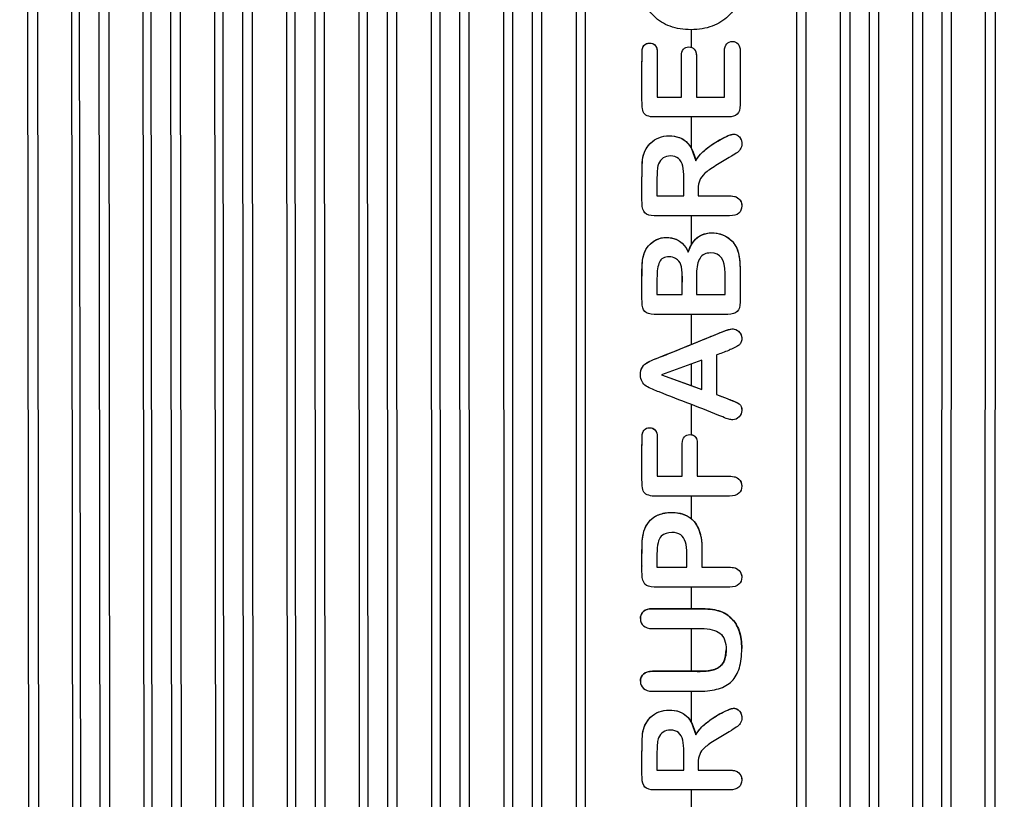
# Model space of a CAD drawing. Units: millimetres. Extents: x -57 to 291, y -15 to 204.
# Drawn here: x 119 to 136, y 134 to 148 of the extents above; entities that cross this region are included whole.
import ezdxf
from ezdxf import colors
from ezdxf.entities.mleader import LeaderData, LeaderLine
from ezdxf.math import Vec2, Vec3

# ---------------------------------------------------------------- set-up
doc = ezdxf.new("R2010")
doc.units = ezdxf.units.MM
for name, color, linetype in [('DIBUJO', 7, 'Continuous'), ('P-200-CUERPO', 7, 'Continuous'), ('Predeterminado', 7, 'Continuous')]:
    doc.layers.add(name, color=color, linetype=linetype)

# ---------------------------------------------------------------- blocks, each defined once
blk = doc.blocks.new('SE')
at = {"layer": 'P-200-CUERPO', "color": 7, "linetype": 'Continuous'}
for p, q in [((118.76, 161.679), (118.839, 104.527)), ((119.02, 104.527), (118.941, 161.679)), ((119.54, 161.679), (119.619, 104.528)), ((119.765, 104.527), (119.686, 161.678)), ((120.03, 161.679), (120.098, 104.527)), ((120.278, 104.527), (120.21, 161.679)), ((120.812, 161.679), (120.879, 104.528)), ((121.028, 104.527), (120.961, 161.678)), ((121.306, 161.679), (121.362, 104.527)), ((121.541, 104.527), (121.484, 161.679)), ((122.088, 161.679), (122.145, 104.528)), ((122.296, 104.527), (122.24, 161.678)), ((122.586, 161.679), (122.632, 104.527)), ((122.809, 104.527), (122.763, 161.679)), ((123.369, 161.679), (123.415, 104.528)), ((123.569, 104.527), (123.523, 161.678)), ((123.871, 161.679), (123.905, 104.527)), ((124.081, 104.527), (124.047, 161.679)), ((124.654, 161.679), (124.688, 104.528)), ((124.845, 104.527), (124.811, 161.678)), ((125.159, 161.679), (125.182, 104.527)), ((125.356, 104.527), (125.333, 161.679)), ((125.942, 161.679), (125.965, 104.528)), ((126.124, 104.527), (126.101, 161.678)), ((126.45, 161.679), (126.462, 104.527)), ((126.634, 104.527), (126.622, 161.679)), ((127.232, 161.679), (127.244, 104.528)), ((127.405, 104.527), (127.393, 161.678)), ((127.743, 161.679), (127.743, 104.527)), ((127.914, 104.527), (127.914, 161.679)), ((128.524, 161.679), (128.524, 104.528)), ((128.688, 104.527), (128.688, 161.678)), ((132.442, 104.527), (132.442, 161.678)), ((132.605, 161.679), (132.605, 104.528)), ((133.216, 104.527), (133.216, 161.679)), ((133.387, 161.679), (133.387, 104.527)), ((133.725, 104.527), (133.736, 161.678)), ((133.897, 161.679), (133.886, 104.528)), ((134.496, 104.527), (134.507, 161.679)), ((134.68, 161.679), (134.668, 104.527)), ((135.006, 104.527), (135.029, 161.678)), ((135.188, 161.679), (135.165, 104.528)), ((135.774, 104.527), (135.797, 161.679)), ((135.97, 161.679), (135.948, 104.527)), ((130.565, 147.772), (130.565, 147.461)), ((129.963, 147.368), (129.963, 147.368)), ((129.963, 147.368), (129.963, 146.573)), ((130.659, 147.304), (130.659, 147.304)), ((131.436, 147.395), (131.436, 147.395)), ((129.69, 146.747), (129.69, 146.747)), ((129.963, 146.573), (130.393, 146.573)), ((130.393, 146.573), (130.393, 146.573)), ((130.659, 146.573), (131.158, 146.573)), ((131.158, 146.573), (131.158, 146.573)), ((130.565, 146.221), (130.565, 145.674)), ((131.465, 145.747), (131.465, 145.747)), ((130.565, 145.674), (130.65, 145.444)), ((130.65, 145.444), (130.65, 145.444)), ((129.959, 145.145), (129.959, 144.818)), ((129.691, 144.874), (129.691, 144.874)), ((129.959, 144.818), (130.437, 144.818)), ((129.959, 144.818), (130.437, 144.818)), ((130.437, 144.818), (130.437, 144.818)), ((130.691, 144.942), (130.691, 144.818)), ((131.465, 144.643), (131.465, 144.643)), ((130.565, 144.465), (130.565, 143.943)), ((130.514, 143.822), (130.565, 143.943)), ((130.514, 143.822), (130.514, 143.822)), ((130.662, 143.435), (130.662, 143.067)), ((131.436, 143.462), (131.436, 143.462)), ((129.691, 143.117), (129.691, 143.117)), ((129.959, 143.067), (130.409, 143.067)), ((129.959, 143.067), (130.409, 143.067)), ((130.409, 143.067), (130.409, 143.067)), ((130.662, 143.067), (131.17, 143.067)), ((130.662, 143.067), (131.17, 143.067)), ((131.17, 143.067), (131.17, 143.067)), ((130.565, 142.715), (130.565, 142.179)), ((131.465, 142.285), (131.465, 142.285)), ((130.753, 141.902), (130.037, 141.639)), ((130.565, 141.833), (130.565, 141.449)), ((130.753, 141.381), (130.753, 141.902)), ((131.018, 141.997), (131.018, 141.289)), ((129.665, 141.643), (129.665, 141.642)), ((130.037, 141.639), (130.753, 141.381)), ((130.037, 141.639), (130.565, 141.449)), ((130.565, 141.449), (130.753, 141.382)), ((130.565, 141.116), (130.565, 140.579)), ((131.465, 141.009), (131.465, 141.009)), ((129.963, 140.534), (129.963, 139.839)), ((129.963, 140.534), (129.963, 140.534)), ((130.675, 140.42), (130.675, 140.42)), ((129.69, 139.979), (129.69, 139.979)), ((129.963, 139.839), (130.409, 139.839)), ((130.409, 139.839), (130.409, 139.839)), ((131.465, 139.663), (131.465, 139.663)), ((130.565, 139.487), (130.565, 139.088)), ((130.757, 138.546), (130.757, 138.222)), ((130.757, 138.546), (130.757, 138.546)), ((129.959, 138.46), (129.959, 138.222)), ((129.692, 138.245), (129.692, 138.244)), ((129.959, 138.222), (130.491, 138.222)), ((129.959, 138.222), (130.491, 138.222)), ((130.491, 138.222), (130.491, 138.222)), ((131.465, 138.047), (131.465, 138.047)), ((130.565, 137.871), (130.565, 137.486)), ((129.665, 137.309), (129.665, 137.308)), ((130.565, 137.135), (130.565, 136.374)), ((131.465, 136.781), (131.465, 136.781)), ((129.665, 136.196), (129.665, 136.196)), ((130.565, 136.021), (130.565, 135.475)), ((131.465, 135.547), (131.465, 135.547)), ((130.565, 135.475), (130.65, 135.244)), ((130.65, 135.244), (130.65, 135.244)), ((129.959, 134.946), (129.959, 134.618)), ((129.691, 134.675), (129.691, 134.675)), ((130.691, 134.742), (130.691, 134.618)), ((129.959, 134.618), (130.437, 134.618)), ((129.959, 134.618), (130.437, 134.618)), ((130.437, 134.618), (130.437, 134.618)), ((131.465, 134.443), (131.465, 134.443)), ((130.565, 134.267), (130.565, 133.877))]:
    blk.add_line(p, q, dxfattribs=at)
blk.add_arc((124.106, 160.473), 19.727, 290.5131, 291.1944, dxfattribs=at)
for points, knots in [([(130.727, 149.432), (130.838, 149.432), (130.949, 149.432), (131.06, 149.432), (131.105, 149.432), (131.14, 149.428), (131.167, 149.42), (131.194, 149.411), (131.218, 149.394), (131.239, 149.371), (131.26, 149.347), (131.28, 149.318), (131.3, 149.282), (131.358, 149.176), (131.4, 149.075), (131.425, 148.978), (131.451, 148.88), (131.465, 148.774), (131.465, 148.526), (131.444, 148.404), (131.403, 148.294), (131.363, 148.183), (131.303, 148.089), (131.224, 148.012), (131.146, 147.935), (131.051, 147.875), (130.939, 147.834), (130.827, 147.793), (130.703, 147.772), (130.429, 147.772), (130.305, 147.791), (130.193, 147.832), (130.081, 147.872), (129.985, 147.932), (129.828, 148.088), (129.769, 148.183), (129.686, 148.408), (129.665, 148.536), (129.665, 148.796), (129.68, 148.899), (129.743, 149.08), (129.782, 149.153), (129.83, 149.209), (129.878, 149.265), (129.927, 149.307), (130.034, 149.365), (130.08, 149.379), (130.166, 149.379), (130.203, 149.363), (130.234, 149.329), (130.265, 149.296), (130.281, 149.257), (130.281, 149.187), (130.275, 149.162), (130.263, 149.138), (130.252, 149.114), (130.234, 149.095), (130.213, 149.079)], [0, 0, 0, 0, 0.060612, 0.060612, 0.060612, 0.080249, 0.080249, 0.080249, 0.096261, 0.096261, 0.096261, 0.116046, 0.116046, 0.116046, 0.176046, 0.176046, 0.176046, 0.234564, 0.234564, 0.302541, 0.302541, 0.302541, 0.363915, 0.363915, 0.363915, 0.425392, 0.425392, 0.425392, 0.49525, 0.49525, 0.563935, 0.563935, 0.563935, 0.627354, 0.627354, 0.691721, 0.691721, 0.756087, 0.756087, 0.80894, 0.80894, 0.861794, 0.861794, 0.861794, 0.889559, 0.889559, 0.917325, 0.917325, 0.948263, 0.948263, 0.948263, 0.972866, 0.972866, 0.985783, 0.985783, 0.985783, 1, 1, 1, 1]), ([(131.158, 146.573), (131.158, 146.847), (131.158, 147.121), (131.158, 147.395), (131.158, 147.45), (131.17, 147.492), (131.197, 147.52), (131.224, 147.548), (131.256, 147.563), (131.34, 147.563), (131.372, 147.549), (131.398, 147.52), (131.423, 147.492), (131.436, 147.45), (131.436, 147.395), (131.436, 147.075), (131.436, 146.756), (131.436, 146.437), (131.436, 146.359), (131.42, 146.305), (131.385, 146.271), (131.351, 146.238), (131.297, 146.221), (131.22, 146.221), (130.783, 146.221), (130.346, 146.221), (129.91, 146.221), (129.859, 146.221), (129.818, 146.228), (129.753, 146.258), (129.73, 146.281), (129.715, 146.314), (129.7, 146.346), (129.694, 146.387), (129.693, 146.437), (129.685, 146.747), (129.693, 147.058), (129.693, 147.368), (129.693, 147.424), (129.705, 147.466), (129.73, 147.493), (129.754, 147.521), (129.788, 147.534), (129.869, 147.534), (129.901, 147.52), (129.926, 147.493), (129.951, 147.465), (129.963, 147.424), (129.963, 147.368)], [0, 0, 0, 0, 0.143971, 0.143971, 0.143971, 0.167536, 0.167536, 0.167536, 0.187249, 0.187249, 0.206962, 0.206962, 0.206962, 0.230424, 0.230424, 0.230424, 0.398135, 0.398135, 0.398135, 0.429334, 0.429334, 0.429334, 0.460232, 0.460232, 0.460232, 0.689671, 0.689671, 0.689671, 0.709742, 0.709742, 0.729813, 0.729813, 0.729813, 0.75183, 0.75183, 0.75183, 0.914895, 0.914895, 0.914895, 0.938263, 0.938263, 0.938263, 0.956883, 0.956883, 0.976598, 0.976598, 0.976598, 1, 1, 1, 1]), ([(129.69, 146.747), (129.69, 146.915), (129.692, 147.082), (129.693, 147.274), (129.693, 147.3), (129.693, 147.35), (129.692, 147.376), (129.697, 147.426), (129.703, 147.45), (129.727, 147.495), (129.747, 147.513), (129.816, 147.543), (129.875, 147.538), (129.933, 147.49), (129.946, 147.467), (129.961, 147.419), (129.963, 147.394), (129.963, 147.368)], [0.5431998, 0.5431998, 0.5431998, 0.5431998, 0.75, 0.75, 0.78125, 0.78125, 0.8125, 0.8125, 0.84375, 0.84375, 0.875, 0.875, 0.9375, 0.9375, 0.96875, 0.96875, 1, 1, 1, 1]), ([(130.393, 146.573), (130.393, 146.816), (130.393, 147.06), (130.393, 147.304), (130.393, 147.359), (130.405, 147.399), (130.429, 147.425), (130.454, 147.451), (130.485, 147.466), (130.565, 147.466), (130.597, 147.453), (130.622, 147.426), (130.645, 147.4), (130.659, 147.36), (130.659, 147.304), (130.659, 147.06), (130.659, 146.816), (130.659, 146.573)], [0, 0, 0, 0, 0.377678, 0.377678, 0.377678, 0.444196, 0.444196, 0.444196, 0.49885, 0.49885, 0.555112, 0.555112, 0.555112, 0.622387, 0.622387, 0.622387, 1, 1, 1, 1]), ([(130.565, 147.461), (130.574, 147.458), (130.583, 147.455), (130.6, 147.445), (130.608, 147.44), (130.622, 147.426), (130.628, 147.419), (130.639, 147.402), (130.643, 147.394), (130.653, 147.366), (130.656, 147.347), (130.659, 147.32), (130.659, 147.312), (130.659, 147.304)], [0, 0, 0, 0, 0.03125, 0.03125, 0.0625, 0.0625, 0.09375, 0.09375, 0.125, 0.125, 0.1875, 0.1875, 0.2130333, 0.2130333, 0.2130333, 0.2130333]), ([(130.691, 144.818), (130.878, 144.818), (131.064, 144.818), (131.25, 144.818), (131.323, 144.818), (131.378, 144.802), (131.447, 144.737), (131.465, 144.695), (131.465, 144.586), (131.446, 144.543), (131.41, 144.512), (131.375, 144.481), (131.32, 144.465), (131.249, 144.465), (130.803, 144.465), (130.356, 144.465), (129.91, 144.465), (129.834, 144.465), (129.779, 144.483), (129.745, 144.517), (129.711, 144.552), (129.694, 144.606), (129.693, 144.682), (129.69, 144.874), (129.693, 145.066), (129.693, 145.257), (129.693, 145.336), (129.697, 145.405), (129.703, 145.461), (129.709, 145.517), (129.724, 145.568), (129.745, 145.613), (129.77, 145.667), (129.801, 145.715), (129.886, 145.799), (129.936, 145.831), (129.993, 145.853), (130.05, 145.875), (130.109, 145.886), (130.303, 145.886), (130.407, 145.849), (130.563, 145.703), (130.617, 145.593), (130.65, 145.444)], [0, 0, 0, 0, 0.110115, 0.110115, 0.110115, 0.139523, 0.139523, 0.168931, 0.168931, 0.200953, 0.200953, 0.200953, 0.234664, 0.234664, 0.234664, 0.498553, 0.498553, 0.498553, 0.533497, 0.533497, 0.533497, 0.568346, 0.568346, 0.568346, 0.681661, 0.681661, 0.681661, 0.721939, 0.721939, 0.721939, 0.753118, 0.753118, 0.753118, 0.788032, 0.788032, 0.822946, 0.822946, 0.822946, 0.857849, 0.857849, 0.928925, 0.928925, 1, 1, 1, 1]), ([(129.691, 144.874), (129.691, 144.962), (129.692, 145.05), (129.693, 145.2), (129.692, 145.261), (129.696, 145.384), (129.698, 145.445), (129.734, 145.627), (129.804, 145.741), (130.014, 145.879), (130.145, 145.899), (130.329, 145.869), (130.389, 145.847), (130.491, 145.777), (130.533, 145.728), (130.565, 145.674)], [0.4103915, 0.4103915, 0.4103915, 0.4103915, 0.5, 0.5, 0.5625, 0.5625, 0.625, 0.625, 0.75, 0.75, 0.875, 0.875, 0.9375, 0.9375, 1, 1, 1, 1]), ([(130.65, 145.444), (130.694, 145.528), (130.761, 145.595), (130.907, 145.714), (130.986, 145.765), (131.108, 145.835), (131.15, 145.857), (131.215, 145.885), (131.236, 145.894), (131.281, 145.909), (131.304, 145.917), (131.375, 145.915), (131.417, 145.883), (131.458, 145.814), (131.466, 145.78), (131.465, 145.747)], [0, 0, 0, 0, 0.125, 0.125, 0.25, 0.25, 0.3125, 0.3125, 0.34375, 0.34375, 0.375, 0.375, 0.4375, 0.4375, 0.4814433, 0.4814433, 0.4814433, 0.4814433]), ([(130.65, 145.444), (130.683, 145.507), (130.732, 145.566), (130.862, 145.679), (130.931, 145.731), (131.004, 145.775), (131.078, 145.819), (131.144, 145.855), (131.202, 145.879), (131.261, 145.904), (131.301, 145.916), (131.347, 145.916), (131.37, 145.909), (131.392, 145.894), (131.414, 145.879), (131.432, 145.859), (131.445, 145.835), (131.458, 145.81), (131.465, 145.779), (131.465, 145.707), (131.456, 145.674), (131.418, 145.62), (131.395, 145.597), (131.366, 145.577), (131.338, 145.558), (131.297, 145.532), (131.241, 145.499), (131.163, 145.451), (131.084, 145.404), (131.006, 145.357), (130.92, 145.306), (130.855, 145.261), (130.81, 145.22), (130.765, 145.18), (130.733, 145.139), (130.717, 145.098), (130.7, 145.057), (130.691, 145.005), (130.691, 144.942)], [0, 0, 0, 0, 0.108138, 0.108138, 0.216277, 0.216277, 0.216277, 0.314756, 0.314756, 0.314756, 0.357923, 0.357923, 0.403361, 0.403361, 0.403361, 0.438852, 0.438852, 0.438852, 0.476954, 0.476954, 0.523221, 0.523221, 0.569488, 0.569488, 0.569488, 0.63478, 0.63478, 0.63478, 0.755933, 0.755933, 0.755933, 0.861517, 0.861517, 0.861517, 0.929618, 0.929618, 0.929618, 1, 1, 1, 1]), ([(130.437, 144.818), (130.437, 144.924), (130.437, 145.03), (130.437, 145.136), (130.437, 145.22), (130.43, 145.292), (130.416, 145.35), (130.402, 145.408), (130.377, 145.452), (130.341, 145.483), (130.306, 145.514), (130.258, 145.53), (130.147, 145.53), (130.104, 145.517), (130.068, 145.493), (130.031, 145.468), (130.004, 145.434), (129.985, 145.39), (129.967, 145.348), (129.959, 145.267), (129.959, 145.145)], [0, 0, 0, 0, 0.233326, 0.233326, 0.233326, 0.391958, 0.391958, 0.391958, 0.506315, 0.506315, 0.506315, 0.625294, 0.625294, 0.71958, 0.71958, 0.71958, 0.818487, 0.818487, 0.818487, 1, 1, 1, 1]), ([(130.691, 144.818), (130.848, 144.818), (131.004, 144.818), (131.2, 144.818), (131.239, 144.82), (131.317, 144.815), (131.357, 144.807), (131.423, 144.766), (131.448, 144.732), (131.463, 144.678), (131.465, 144.66), (131.465, 144.643)], [0, 0, 0, 0, 0.25, 0.25, 0.3125, 0.3125, 0.375, 0.375, 0.4375, 0.4375, 0.4653379, 0.4653379, 0.4653379, 0.4653379]), ([(130.514, 143.822), (130.587, 144.049), (130.728, 144.163), (131.037, 144.163), (131.125, 144.138), (131.28, 144.038), (131.338, 143.971), (131.376, 143.888), (131.399, 143.835), (131.414, 143.773), (131.422, 143.704), (131.43, 143.635), (131.436, 143.555), (131.436, 143.462)], [0, 0, 0, 0, 0.376596, 0.376596, 0.550409, 0.550409, 0.724222, 0.724222, 0.724222, 0.845153, 0.845153, 0.845153, 1, 1, 1, 1]), ([(130.565, 143.943), (130.594, 143.996), (130.632, 144.044), (130.726, 144.117), (130.782, 144.142), (130.959, 144.177), (131.086, 144.158), (131.24, 144.067), (131.286, 144.027), (131.359, 143.93), (131.385, 143.875), (131.417, 143.759), (131.423, 143.7), (131.434, 143.582), (131.436, 143.522), (131.436, 143.462)], [0, 0, 0, 0, 0.125, 0.125, 0.25, 0.25, 0.5, 0.5, 0.625, 0.625, 0.75, 0.75, 0.875, 0.875, 1, 1, 1, 1]), ([(129.691, 143.117), (129.691, 143.201), (129.692, 143.284), (129.693, 143.488), (129.688, 143.61), (129.724, 143.787), (129.746, 143.845), (129.813, 143.944), (129.858, 143.986), (129.961, 144.051), (130.019, 144.073), (130.139, 144.085), (130.201, 144.081), (130.316, 144.046), (130.37, 144.014), (130.455, 143.929), (130.488, 143.877), (130.514, 143.822)], [0.4135263, 0.4135263, 0.4135263, 0.4135263, 0.5, 0.5, 0.625, 0.625, 0.6875, 0.6875, 0.75, 0.75, 0.8125, 0.8125, 0.875, 0.875, 0.9375, 0.9375, 1, 1, 1, 1]), ([(131.436, 143.462), (131.436, 143.284), (131.436, 143.106), (131.436, 142.929), (131.436, 142.852), (131.42, 142.798), (131.385, 142.764), (131.351, 142.731), (131.296, 142.715), (131.22, 142.715), (130.783, 142.715), (130.346, 142.715), (129.91, 142.715), (129.833, 142.715), (129.777, 142.731), (129.71, 142.799), (129.694, 142.853), (129.693, 142.929), (129.69, 143.117), (129.693, 143.306), (129.693, 143.495), (129.693, 143.578), (129.699, 143.65), (129.719, 143.773), (129.739, 143.827), (129.768, 143.876), (129.793, 143.917), (129.824, 143.953), (129.862, 143.984), (129.9, 144.015), (129.941, 144.04), (129.986, 144.057), (130.032, 144.075), (130.08, 144.081), (130.306, 144.081), (130.434, 143.994), (130.514, 143.822)], [0, 0, 0, 0, 0.120202, 0.120202, 0.120202, 0.160098, 0.160098, 0.160098, 0.199705, 0.199705, 0.199705, 0.49501, 0.49501, 0.49501, 0.534791, 0.534791, 0.574572, 0.574572, 0.574572, 0.702093, 0.702093, 0.702093, 0.746449, 0.746449, 0.790805, 0.790805, 0.790805, 0.823199, 0.823199, 0.823199, 0.855786, 0.855786, 0.855786, 0.888326, 0.888326, 1, 1, 1, 1]), ([(131.17, 143.067), (131.17, 143.193), (131.17, 143.32), (131.17, 143.447), (131.17, 143.687), (131.084, 143.806), (130.826, 143.806), (130.762, 143.776), (130.723, 143.714), (130.684, 143.652), (130.663, 143.559), (130.662, 143.435)], [0, 0, 0, 0, 0.272894, 0.272894, 0.272894, 0.618235, 0.618235, 0.793239, 0.793239, 0.793239, 1, 1, 1, 1]), ([(130.409, 143.067), (130.409, 143.175), (130.409, 143.283), (130.409, 143.391), (130.409, 143.479), (130.401, 143.548), (130.384, 143.597), (130.367, 143.644), (130.336, 143.681), (130.289, 143.707), (130.255, 143.725), (130.219, 143.737), (130.091, 143.737), (130.031, 143.706), (130.002, 143.643), (129.973, 143.579), (129.959, 143.484), (129.959, 143.354), (129.959, 143.258), (129.959, 143.162), (129.959, 143.067)], [0, 0, 0, 0, 0.204118, 0.204118, 0.204118, 0.334726, 0.334726, 0.334726, 0.428433, 0.428433, 0.428433, 0.495236, 0.495236, 0.634408, 0.634408, 0.634408, 0.819192, 0.819192, 0.819192, 1, 1, 1, 1]), ([(131.17, 143.067), (131.17, 143.183), (131.17, 143.299), (131.17, 143.426), (131.17, 143.437), (131.17, 143.447)], [0, 0, 0, 0, 0.25, 0.25, 0.2727536, 0.2727536, 0.2727536, 0.2727536]), ([(130.409, 143.067), (130.409, 143.133), (130.409, 143.2), (130.409, 143.308), (130.41, 143.35), (130.41, 143.391)], [0, 0, 0, 0, 0.125, 0.125, 0.2037245, 0.2037245, 0.2037245, 0.2037245]), ([(131.018, 141.289), (131.093, 141.261), (131.168, 141.233), (131.242, 141.205), (131.33, 141.172), (131.388, 141.146), (131.42, 141.123), (131.45, 141.1), (131.465, 141.061), (131.465, 140.965), (131.449, 140.926), (131.384, 140.858), (131.347, 140.841), (131.282, 140.841), (131.257, 140.846), (131.232, 140.853), (131.207, 140.859), (131.171, 140.873), (131.126, 140.892), (130.751, 141.046), (130.372, 141.189), (129.995, 141.337), (129.964, 141.35), (129.925, 141.365), (129.879, 141.384), (129.835, 141.402), (129.796, 141.421), (129.736, 141.46), (129.711, 141.487), (129.693, 141.521), (129.675, 141.553), (129.665, 141.594), (129.665, 141.691), (129.674, 141.732), (129.693, 141.765), (129.711, 141.798), (129.736, 141.824), (129.765, 141.844), (129.794, 141.864), (129.825, 141.881), (129.892, 141.909), (129.937, 141.927), (129.993, 141.949), (130.369, 142.097), (130.742, 142.252), (131.117, 142.403), (131.203, 142.438), (131.264, 142.457), (131.344, 142.457), (131.381, 142.44), (131.449, 142.373), (131.465, 142.332), (131.465, 142.257), (131.46, 142.233), (131.45, 142.213), (131.44, 142.194), (131.427, 142.177), (131.409, 142.163), (131.393, 142.15), (131.366, 142.135), (131.332, 142.12), (131.296, 142.105), (131.264, 142.091), (131.238, 142.081)], [0, 0, 0, 0, 0.046002, 0.046002, 0.046002, 0.083765, 0.083765, 0.083765, 0.111332, 0.111332, 0.134612, 0.134612, 0.157891, 0.157891, 0.171858, 0.171858, 0.171858, 0.193564, 0.193564, 0.193564, 0.427581, 0.427581, 0.427581, 0.451634, 0.451634, 0.451634, 0.474425, 0.474425, 0.497216, 0.497216, 0.497216, 0.521638, 0.521638, 0.546061, 0.546061, 0.546061, 0.566802, 0.566802, 0.566802, 0.591047, 0.591047, 0.615292, 0.615292, 0.615292, 0.848725, 0.848725, 0.848725, 0.876597, 0.876597, 0.905288, 0.905288, 0.93398, 0.93398, 0.950774, 0.950774, 0.950774, 0.963245, 0.963245, 0.963245, 0.980381, 0.980381, 0.980381, 1, 1, 1, 1]), ([(130.565, 142.179), (130.671, 142.222), (130.778, 142.265), (130.937, 142.33), (130.99, 142.352), (131.097, 142.395), (131.15, 142.418), (131.231, 142.445), (131.259, 142.453), (131.316, 142.459), (131.346, 142.453), (131.422, 142.413), (131.459, 142.36), (131.465, 142.297), (131.465, 142.291), (131.465, 142.285)], [0, 0, 0, 0, 0.25, 0.25, 0.375, 0.375, 0.5, 0.5, 0.5625, 0.5625, 0.625, 0.625, 0.75, 0.75, 0.7622915, 0.7622915, 0.7622915, 0.7622915]), ([(129.665, 141.643), (129.665, 141.644), (129.665, 141.646), (129.665, 141.693), (129.675, 141.739), (129.724, 141.816), (129.762, 141.845), (129.841, 141.89), (129.885, 141.906), (129.97, 141.94), (130.013, 141.956), (130.225, 142.041), (130.395, 142.11), (130.565, 142.179)], [0.4981602, 0.4981602, 0.4981602, 0.4981602, 0.5, 0.5, 0.5625, 0.5625, 0.625, 0.625, 0.6875, 0.6875, 0.75, 0.75, 1, 1, 1, 1]), ([(131.018, 141.289), (131.082, 141.265), (131.145, 141.242), (131.271, 141.195), (131.335, 141.173), (131.409, 141.131), (131.424, 141.122), (131.446, 141.097), (131.453, 141.081), (131.463, 141.047), (131.466, 141.028), (131.465, 141.009)], [0, 0, 0, 0, 0.125, 0.125, 0.25, 0.25, 0.28125, 0.28125, 0.3125, 0.3125, 0.347463, 0.347463, 0.347463, 0.347463]), ([(130.675, 139.839), (130.866, 139.839), (131.058, 139.839), (131.249, 139.839), (131.322, 139.839), (131.377, 139.823), (131.412, 139.789), (131.446, 139.755), (131.465, 139.715), (131.465, 139.611), (131.447, 139.569), (131.412, 139.536), (131.375, 139.503), (131.322, 139.486), (131.249, 139.486), (130.803, 139.486), (130.356, 139.486), (129.91, 139.486), (129.859, 139.486), (129.818, 139.495), (129.753, 139.525), (129.73, 139.548), (129.715, 139.58), (129.7, 139.611), (129.694, 139.652), (129.693, 139.702), (129.686, 139.979), (129.693, 140.257), (129.693, 140.534), (129.693, 140.591), (129.705, 140.632), (129.73, 140.659), (129.755, 140.687), (129.788, 140.701), (129.869, 140.701), (129.901, 140.687), (129.926, 140.659), (129.95, 140.631), (129.963, 140.591), (129.963, 140.534)], [0, 0, 0, 0, 0.136131, 0.136131, 0.136131, 0.177405, 0.177405, 0.177405, 0.21095, 0.21095, 0.244495, 0.244495, 0.244495, 0.285742, 0.285742, 0.285742, 0.603351, 0.603351, 0.603351, 0.630559, 0.630559, 0.657768, 0.657768, 0.657768, 0.687312, 0.687312, 0.687312, 0.884502, 0.884502, 0.884502, 0.916183, 0.916183, 0.916183, 0.941517, 0.941517, 0.968342, 0.968342, 0.968342, 1, 1, 1, 1]), ([(129.69, 139.979), (129.69, 140.133), (129.692, 140.286), (129.693, 140.464), (129.693, 140.488), (129.693, 140.536), (129.693, 140.56), (129.701, 140.607), (129.708, 140.631), (129.737, 140.67), (129.758, 140.685), (129.826, 140.709), (129.882, 140.701), (129.953, 140.635), (129.963, 140.583), (129.963, 140.534)], [0.5514807, 0.5514807, 0.5514807, 0.5514807, 0.75, 0.75, 0.78125, 0.78125, 0.8125, 0.8125, 0.84375, 0.84375, 0.875, 0.875, 0.9375, 0.9375, 1, 1, 1, 1]), ([(130.409, 139.839), (130.409, 140.033), (130.409, 140.226), (130.409, 140.42), (130.409, 140.473), (130.421, 140.514), (130.47, 140.567), (130.502, 140.58), (130.583, 140.58), (130.616, 140.567), (130.639, 140.539), (130.662, 140.512), (130.675, 140.473), (130.675, 140.42), (130.675, 140.226), (130.675, 140.033), (130.675, 139.839)], [0, 0, 0, 0, 0.355436, 0.355436, 0.355436, 0.425843, 0.425843, 0.49625, 0.49625, 0.566658, 0.566658, 0.566658, 0.644715, 0.644715, 0.644715, 1, 1, 1, 1]), ([(130.565, 140.579), (130.573, 140.578), (130.581, 140.576), (130.597, 140.571), (130.605, 140.567), (130.626, 140.555), (130.638, 140.543), (130.656, 140.515), (130.663, 140.5), (130.672, 140.468), (130.674, 140.452), (130.675, 140.43), (130.675, 140.425), (130.675, 140.42)], [0, 0, 0, 0, 0.03125, 0.03125, 0.0625, 0.0625, 0.125, 0.125, 0.1875, 0.1875, 0.25, 0.25, 0.2686661, 0.2686661, 0.2686661, 0.2686661]), ([(130.675, 139.839), (130.833, 139.839), (130.992, 139.839), (131.19, 139.839), (131.23, 139.84), (131.308, 139.837), (131.349, 139.83), (131.418, 139.791), (131.444, 139.758), (131.462, 139.702), (131.465, 139.682), (131.465, 139.663)], [0, 0, 0, 0, 0.25, 0.25, 0.3125, 0.3125, 0.375, 0.375, 0.4375, 0.4375, 0.4680461, 0.4680461, 0.4680461, 0.4680461]), ([(130.757, 138.222), (130.922, 138.222), (131.086, 138.222), (131.25, 138.222), (131.32, 138.222), (131.374, 138.206), (131.41, 138.172), (131.446, 138.139), (131.465, 138.098), (131.465, 137.995), (131.446, 137.952), (131.412, 137.92), (131.376, 137.887), (131.322, 137.871), (131.253, 137.871), (130.805, 137.871), (130.357, 137.871), (129.91, 137.871), (129.832, 137.871), (129.776, 137.888), (129.744, 137.924), (129.711, 137.961), (129.694, 138.016), (129.693, 138.094), (129.69, 138.244), (129.693, 138.395), (129.693, 138.546), (129.693, 138.68), (129.704, 138.782), (129.724, 138.854), (129.743, 138.925), (129.777, 138.987), (129.823, 139.039), (129.868, 139.091), (129.983, 139.169), (130.133, 139.196), (130.394, 139.196), (130.529, 139.142), (130.619, 139.033), (130.71, 138.923), (130.757, 138.762), (130.757, 138.546)], [0, 0, 0, 0, 0.094807, 0.094807, 0.094807, 0.12782, 0.12782, 0.12782, 0.154754, 0.154754, 0.182301, 0.182301, 0.182301, 0.214999, 0.214999, 0.214999, 0.473343, 0.473343, 0.473343, 0.50783, 0.50783, 0.50783, 0.542587, 0.542587, 0.542587, 0.629587, 0.629587, 0.629587, 0.689393, 0.689393, 0.689393, 0.729954, 0.729954, 0.729954, 0.770903, 0.811852, 0.811852, 0.90067, 0.90067, 0.90067, 1, 1, 1, 1]), ([(129.692, 138.245), (129.692, 138.321), (129.692, 138.398), (129.693, 138.591), (129.692, 138.708), (129.741, 138.936), (129.805, 139.044), (129.951, 139.142), (130.006, 139.165), (130.121, 139.193), (130.179, 139.198), (130.355, 139.193), (130.474, 139.164), (130.565, 139.088)], [0.417346, 0.417346, 0.417346, 0.417346, 0.5, 0.5, 0.625, 0.625, 0.75, 0.75, 0.8125, 0.8125, 0.875, 0.875, 1, 1, 1, 1]), ([(130.565, 139.088), (130.603, 139.056), (130.635, 139.018), (130.686, 138.932), (130.705, 138.887), (130.727, 138.816), (130.733, 138.792), (130.742, 138.743), (130.746, 138.719), (130.755, 138.645), (130.757, 138.596), (130.757, 138.546)], [0, 0, 0, 0, 0.25, 0.25, 0.5, 0.5, 0.625, 0.625, 0.75, 0.75, 1, 1, 1, 1]), ([(130.491, 138.222), (130.491, 138.302), (130.491, 138.381), (130.491, 138.46), (130.491, 138.544), (130.483, 138.613), (130.448, 138.724), (130.419, 138.767), (130.34, 138.825), (130.289, 138.84), (130.147, 138.84), (130.085, 138.818), (130.036, 138.773), (129.983, 138.724), (129.959, 138.618), (129.959, 138.46)], [0, 0, 0, 0, 0.182305, 0.182305, 0.182305, 0.317434, 0.317434, 0.452564, 0.452564, 0.587693, 0.587693, 0.746953, 0.746953, 0.746953, 1, 1, 1, 1]), ([(130.757, 138.222), (130.908, 138.222), (131.058, 138.222), (131.245, 138.222), (131.283, 138.224), (131.357, 138.209), (131.392, 138.192), (131.444, 138.138), (131.461, 138.102), (131.465, 138.059), (131.465, 138.053), (131.465, 138.047)], [0, 0, 0, 0, 0.25, 0.25, 0.3125, 0.3125, 0.375, 0.375, 0.4375, 0.4375, 0.4470896, 0.4470896, 0.4470896, 0.4470896]), ([(129.665, 137.309), (129.665, 137.31), (129.665, 137.311), (129.665, 137.354), (129.679, 137.396), (129.735, 137.458), (129.775, 137.475), (129.857, 137.488), (129.899, 137.486), (129.983, 137.486), (130.024, 137.486), (130.232, 137.486), (130.398, 137.486), (130.565, 137.486)], [0.4983928, 0.4983928, 0.4983928, 0.4983928, 0.5, 0.5, 0.5625, 0.5625, 0.625, 0.625, 0.6875, 0.6875, 0.75, 0.75, 1, 1, 1, 1]), ([(130.716, 136.021), (130.437, 136.021), (130.157, 136.021), (129.878, 136.021), (129.808, 136.021), (129.754, 136.037), (129.718, 136.07), (129.683, 136.102), (129.665, 136.144), (129.665, 136.251), (129.682, 136.294), (129.718, 136.325), (129.755, 136.357), (129.808, 136.374), (129.878, 136.374), (130.164, 136.374), (130.45, 136.374), (130.735, 136.374), (130.834, 136.374), (130.915, 136.384), (130.98, 136.406), (131.046, 136.429), (131.097, 136.466), (131.132, 136.522), (131.167, 136.579), (131.187, 136.655), (131.187, 136.893), (131.151, 136.992), (131.076, 137.049), (131.003, 137.105), (130.892, 137.134), (130.743, 137.134), (130.455, 137.134), (130.167, 137.134), (129.878, 137.134), (129.806, 137.134), (129.753, 137.151), (129.717, 137.182), (129.682, 137.213), (129.665, 137.255), (129.665, 137.362), (129.682, 137.405), (129.717, 137.437), (129.752, 137.47), (129.806, 137.486), (129.878, 137.486), (130.157, 137.486), (130.437, 137.486), (130.716, 137.486), (130.853, 137.486), (130.966, 137.473), (131.058, 137.446), (131.148, 137.42), (131.228, 137.37), (131.298, 137.297), (131.357, 137.234), (131.399, 137.16), (131.424, 137.075), (131.45, 136.991), (131.465, 136.893), (131.465, 136.647), (131.45, 136.531), (131.422, 136.435), (131.394, 136.339), (131.348, 136.26), (131.287, 136.199), (131.228, 136.138), (131.149, 136.093), (131.054, 136.064), (130.961, 136.035), (130.847, 136.021), (130.716, 136.021)], [0, 0, 0, 0, 0.099213, 0.099213, 0.099213, 0.119488, 0.119488, 0.119488, 0.136038, 0.136038, 0.153324, 0.153324, 0.153324, 0.173596, 0.173596, 0.173596, 0.275132, 0.275132, 0.275132, 0.304504, 0.304504, 0.304504, 0.327621, 0.327621, 0.327621, 0.355825, 0.355825, 0.394852, 0.394852, 0.394852, 0.436297, 0.436297, 0.436297, 0.538799, 0.538799, 0.538799, 0.559142, 0.559142, 0.559142, 0.575994, 0.575994, 0.592846, 0.592846, 0.592846, 0.613258, 0.613258, 0.613258, 0.712482, 0.712482, 0.712482, 0.753424, 0.753424, 0.753424, 0.787341, 0.787341, 0.787341, 0.817844, 0.817844, 0.817844, 0.852963, 0.852963, 0.8946, 0.8946, 0.8946, 0.927183, 0.927183, 0.927183, 0.95941, 0.95941, 0.95941, 1, 1, 1, 1]), ([(130.565, 137.486), (130.678, 137.486), (130.792, 137.489), (130.96, 137.47), (131.017, 137.46), (131.125, 137.425), (131.177, 137.398), (131.313, 137.297), (131.383, 137.201), (131.452, 136.992), (131.465, 136.887), (131.465, 136.781)], [0, 0, 0, 0, 0.125, 0.125, 0.1875, 0.1875, 0.25, 0.25, 0.375, 0.375, 0.4909353, 0.4909353, 0.4909353, 0.4909353]), ([(130.565, 136.374), (130.636, 136.374), (130.707, 136.372), (130.849, 136.377), (130.92, 136.384), (131.054, 136.433), (131.113, 136.481), (131.177, 136.61), (131.186, 136.682), (131.187, 136.754), (131.187, 136.755), (131.187, 136.755)], [0, 0, 0, 0, 0.125, 0.125, 0.25, 0.25, 0.375, 0.375, 0.5, 0.5, 0.5012158, 0.5012158, 0.5012158, 0.5012158]), ([(129.665, 136.196), (129.665, 136.237), (129.676, 136.277), (129.728, 136.34), (129.768, 136.359), (129.85, 136.376), (129.893, 136.374), (129.977, 136.374), (130.187, 136.374), (130.397, 136.374), (130.565, 136.374)], [0.5030362, 0.5030362, 0.5030362, 0.5030362, 0.5625, 0.5625, 0.625, 0.625, 0.6875, 0.6875, 0.75, 1, 1, 1, 1]), ([(130.65, 135.244), (130.695, 135.329), (130.762, 135.397), (130.909, 135.517), (130.989, 135.569), (131.113, 135.639), (131.156, 135.66), (131.221, 135.689), (131.243, 135.698), (131.288, 135.713), (131.312, 135.72), (131.384, 135.711), (131.425, 135.677), (131.459, 135.607), (131.465, 135.577), (131.465, 135.547)], [0, 0, 0, 0, 0.125, 0.125, 0.25, 0.25, 0.3125, 0.3125, 0.34375, 0.34375, 0.375, 0.375, 0.4375, 0.4375, 0.4766314, 0.4766314, 0.4766314, 0.4766314]), ([(130.65, 135.244), (130.683, 135.307), (130.732, 135.367), (130.797, 135.424), (130.861, 135.48), (130.931, 135.531), (131.004, 135.576), (131.077, 135.621), (131.144, 135.655), (131.202, 135.68), (131.26, 135.706), (131.301, 135.717), (131.347, 135.717), (131.37, 135.709), (131.392, 135.695), (131.415, 135.68), (131.432, 135.66), (131.458, 135.609), (131.465, 135.58), (131.465, 135.508), (131.456, 135.475), (131.437, 135.447), (131.419, 135.42), (131.395, 135.397), (131.366, 135.379), (131.338, 135.36), (131.297, 135.332), (131.241, 135.3), (131.162, 135.254), (131.084, 135.205), (131.006, 135.158), (130.92, 135.107), (130.855, 135.062), (130.764, 134.981), (130.733, 134.94), (130.717, 134.898), (130.701, 134.858), (130.691, 134.806), (130.691, 134.742)], [0, 0, 0, 0, 0.102965, 0.102965, 0.102965, 0.216458, 0.216458, 0.216458, 0.314845, 0.314845, 0.314845, 0.357957, 0.357957, 0.403338, 0.403338, 0.403338, 0.442352, 0.442352, 0.481365, 0.481365, 0.525759, 0.525759, 0.525759, 0.569446, 0.569446, 0.569446, 0.63468, 0.63468, 0.63468, 0.755725, 0.755725, 0.755725, 0.842713, 0.842713, 0.929701, 0.929701, 0.929701, 1, 1, 1, 1]), ([(130.691, 134.618), (130.878, 134.618), (131.064, 134.618), (131.25, 134.618), (131.323, 134.618), (131.378, 134.603), (131.447, 134.538), (131.465, 134.495), (131.465, 134.387), (131.446, 134.343), (131.374, 134.283), (131.32, 134.266), (131.249, 134.266), (130.803, 134.266), (130.356, 134.266), (129.91, 134.266), (129.834, 134.266), (129.779, 134.284), (129.71, 134.352), (129.694, 134.407), (129.693, 134.483), (129.69, 134.675), (129.693, 134.867), (129.693, 135.059), (129.693, 135.137), (129.697, 135.206), (129.703, 135.261), (129.709, 135.318), (129.724, 135.369), (129.745, 135.415), (129.77, 135.468), (129.801, 135.517), (129.886, 135.6), (129.936, 135.631), (130.05, 135.675), (130.109, 135.686), (130.303, 135.686), (130.407, 135.65), (130.563, 135.504), (130.617, 135.393), (130.65, 135.244)], [0, 0, 0, 0, 0.110109, 0.110109, 0.110109, 0.140226, 0.140226, 0.170343, 0.170343, 0.202468, 0.202468, 0.234592, 0.234592, 0.234592, 0.498444, 0.498444, 0.498444, 0.532815, 0.532815, 0.568371, 0.568371, 0.568371, 0.68168, 0.68168, 0.68168, 0.721728, 0.721728, 0.721728, 0.753127, 0.753127, 0.753127, 0.788032, 0.788032, 0.822937, 0.822937, 0.857842, 0.857842, 0.928921, 0.928921, 1, 1, 1, 1]), ([(129.691, 134.675), (129.691, 134.765), (129.692, 134.855), (129.693, 135.006), (129.692, 135.068), (129.696, 135.191), (129.699, 135.253), (129.737, 135.433), (129.808, 135.546), (130.017, 135.68), (130.149, 135.698), (130.331, 135.669), (130.39, 135.647), (130.492, 135.577), (130.533, 135.529), (130.565, 135.475)], [0.408891, 0.408891, 0.408891, 0.408891, 0.5, 0.5, 0.5625, 0.5625, 0.625, 0.625, 0.75, 0.75, 0.875, 0.875, 0.9375, 0.9375, 1, 1, 1, 1]), ([(130.437, 134.618), (130.437, 134.724), (130.437, 134.83), (130.437, 134.936), (130.437, 135.021), (130.43, 135.093), (130.416, 135.151), (130.402, 135.21), (130.377, 135.253), (130.341, 135.285), (130.306, 135.315), (130.258, 135.33), (130.147, 135.33), (130.104, 135.318), (130.068, 135.293), (130.032, 135.267), (130.004, 135.235), (129.985, 135.191), (129.967, 135.149), (129.959, 135.068), (129.959, 134.946)], [0, 0, 0, 0, 0.233338, 0.233338, 0.233338, 0.39283, 0.39283, 0.39283, 0.507192, 0.507192, 0.507192, 0.626102, 0.626102, 0.720332, 0.720332, 0.720332, 0.818477, 0.818477, 0.818477, 1, 1, 1, 1]), ([(130.691, 134.618), (130.848, 134.618), (131.004, 134.618), (131.2, 134.618), (131.239, 134.619), (131.317, 134.615), (131.356, 134.608), (131.423, 134.568), (131.448, 134.533), (131.463, 134.478), (131.465, 134.461), (131.465, 134.443)], [0, 0, 0, 0, 0.25, 0.25, 0.3125, 0.3125, 0.375, 0.375, 0.4375, 0.4375, 0.4658983, 0.4658983, 0.4658983, 0.4658983])]:
    blk.add_open_spline(points, degree=3, knots=knots, dxfattribs=at)
for points in [[(130.437, 144.818), (130.437, 144.924), (130.439, 145.03), (130.437, 145.136)], [(130.437, 134.618), (130.437, 134.724), (130.439, 134.83), (130.437, 134.936)]]:
    blk.add_open_spline(points, degree=3, dxfattribs=at)
blk = doc.blocks.new('_Dot')
at = {"color": 0, "linetype": 'ByBlock', "lineweight": -2}
blk.add_line((-0.5, 0), (-1, 0), dxfattribs=at)
at = {"color": 0, "linetype": 'ByBlock', "const_width": 0.5}
blk.add_lwpolyline([(-0.25, 0, 1), (0.25, 0, 1)], format="xyb", close=True, dxfattribs=at)

msp = doc.modelspace()

# ---------------------------------------------------------------- block references
at = {"layer": 'DIBUJO'}
msp.add_blockref('SE', (0, 0), dxfattribs=at)

# ---------------------------------------------------------------- leaders
at = {"layer": 'Predeterminado', "color": 7, "linetype": 'Continuous'}
ml = msp.add_multileader_mtext('Standard', dxfattribs=at)
ml.set_content('{\\pxsm0.9;\\fArial TUR|b0||i0||c0|p34;\\W1.;Papelera modelo Toscana en Polipropileno con tapa abatible con cierre y cubeta extraible disponible en varios colores.\\P}', color=256)
ml.set_leader_properties()
ml.set_arrow_properties(name='DOT')
ml.build(insert=Vec2(0, 0))
ml.multileader.update_dxf_attribs({"leader_type": 0, "dogleg_length": 0, "arrow_head_size": 2.5})
ctx = ml.context
ctx.base_point, ctx.char_height, ctx.arrow_head_size = Vec3(6.639, 192.264), 2.5, 2.5
notes = []
notes.append((ctx, [(0, (0, 0, 0), (0, 0), (1, 0), 1, [])]))
ctx.mtext.insert = Vec3(8.639, 193.514)
for ctx, leaders in notes:
    for number, flags, end, landing, length, lines in leaders:
        leader = LeaderData()
        leader.index, (leader.has_last_leader_line, leader.has_dogleg_vector, leader.attachment_direction) = number, flags
        leader.last_leader_point, leader.dogleg_vector, leader.dogleg_length = Vec3(end), Vec3(landing), length
        for number, points, colour, breaks in lines:
            line = LeaderLine()
            line.index, line.vertices, line.color, line.breaks = number, Vec3.list(points), colors.encode_raw_color(colour), breaks
            leader.lines.append(line)
        ctx.leaders.append(leader)

doc.saveas('drawing.dxf')
